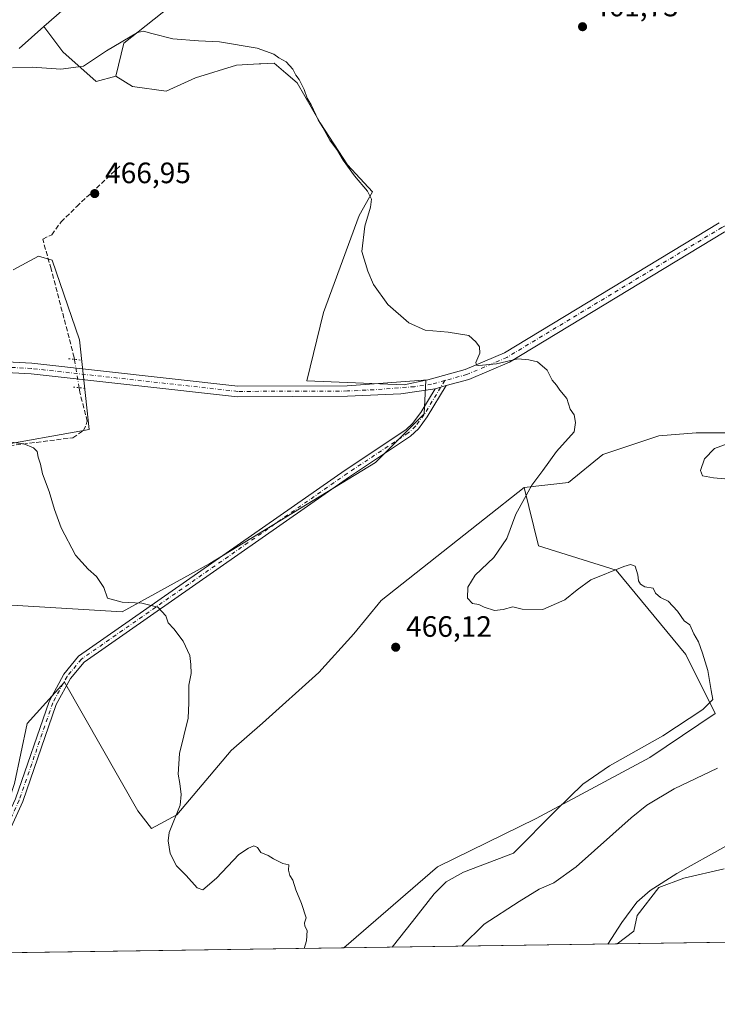
# Model space of a CAD drawing. Units: metres. Extents: x 601763 to 605247, y 4650512 to 4652880.
# Drawn here: x 602997 to 603234, y 4650516 to 4650851 of the extents above; entities that cross this region are included whole.
import ezdxf

# ---------------------------------------------------------------- set-up
doc = ezdxf.new("R2010")
doc.units = ezdxf.units.M
doc.header["$MEASUREMENT"] = 0
for name, pattern in [('DGN Style 3', [2.307223458686699, 1.648016756204785, -0.6592067024819142]), ('DGN Style 4', [2.6384748266838614, 1.318413404963828, -0.6592067024819142, 0.001648016756204785, -0.6592067024819142]), ('DGN Style 5', [1.1536117293433497, 0.4944050268614355, -0.6592067024819142])]:
    doc.linetypes.add(name, pattern=pattern)
for name, color, linetype, lineweight in [('Camino Cxs', 7, 'Continuous', 0), ('Camino eje', 30, 'DGN Style 4', 13), ('Comarca CxS', 21, 'Continuous', 0), ('Comunidad Autónoma CxS', 142, 'Continuous', 0), ('Corriente artificial lineal', 4, 'DGN Style 3', 13), ('Corriente artificial lineal oculto', 135, 'DGN Style 4', 13), ('Cultivos herbáceos CxS', 92, 'Continuous', 0), ('Cultivos leñosos CxS', 92, 'Continuous', 0), ('Curva de nivel normal', 30, 'Continuous', 0), ('Matorral CxS', 135, 'Continuous', 0), ('Municipio CxS', 4, 'Continuous', 0), ('Pastizal CxS', 92, 'Continuous', 0), ('Pista no pavimentada Cxs', 111, 'Continuous', 0), ('Pista no pavimentada eje', 91, 'DGN Style 4', 0), ('Provincia CxS', 1, 'Continuous', 0), ('Puente lineal', 2, 'DGN Style 5', 0), ('Punto de cota en terreno', 7, 'Continuous', 0), ('Rótulo de punto de cota en terreno', 7, 'Continuous', 0)]:
    doc.layers.add(name, color=color, linetype=linetype, lineweight=lineweight)
doc.styles.add('Style-Arial', font='txt')

# ---------------------------------------------------------------- blocks, each defined once
blk = doc.blocks.new('*U15')
at = {"layer": 'Cultivos leñosos CxS', "color": 92, "linetype": 'Continuous', "lineweight": 0}
for points in [[(602987.9956999999, 4650705.623500001, 470.2535000000062), (603021.0686999997, 4650711.5767, 469.3050999999978), (603017.7613000004, 4650742.003900001, 468.3868999999977), (603008.5009000005, 4650769.1237, 467.9973999999929), (603003.8706999999, 4650770.4465, 468.053899999999), (602995.2717000004, 4650765.816299999, 468.2685000000056)], [(602997.2506999997, 4650840.975299999, 464.2789000000049), (603005.7105, 4650848.420499999, 463.5522000000056), (603012.0762999998, 4650839.815300001, 464.2219000000041), (603023.4731000002, 4650829.786499999, 465.7373999999982), (603030.0833000002, 4650831.610099999, 465.8950000000041), (603035.8444999997, 4650828.0439, 465.9942000000011), (603047.2148000002, 4650826.4319, 465.8127999999998), (603057.1868000003, 4650831.061699999, 465.6331000000064), (603071.0769999997, 4650835.335100001, 465.4695000000065), (603078.7911, 4650835.763900001, 465.3638999999966), (603079.4232999999, 4650835.798900001, 465.3524000000034), (603083.8989000004, 4650836.047700001, 465.2449000000051), (603087.8964999998, 4650832.594900001, 465.4152000000031), (603091.7333000004, 4650829.280900001, 465.1809999999969), (603099.5691999998, 4650815.748299999, 465.074099999998), (603108.8290999997, 4650801.502699999, 464.977899999998), (603117.3766999999, 4650792.2437, 464.7850000000035), (603112.7843000004, 4650784.2511, 465.2859000000026), (603100.6630999995, 4650751.2937, 465.7694999999949), (603095.0488999998, 4650728.1359, 466.4459000000061), (603128.0334999999, 4650726.7323, 465.6719000000012), (603135.4707000004, 4650728.309699999, 465.4706000000006), (603134.8397000004, 4650716.9213, 466.3267999999953), (603118.3032000001, 4650700.3847, 467.0978000000032), (603062.0790999997, 4650665.9889, 469.1089999999967), (603032.3245000001, 4650649.6041, 470.4600999999967), (602985.3441000005, 4650652.385700001, 471.2024999999995)]]:
    blk.add_polyline3d(points, dxfattribs=at)
blk.add_polyline3d([(603172.9819, 4650579.372500001, 466.5810000000056), (603139.3784999996, 4650562.929300001, 467.9501000000019), (603107.5833999999, 4650535.4296, 469.3831000000064), (602899.9146999996, 4650532.3972, 476.2635000000009), (602992.108, 4650580.172499999, 472.9351000000024), (602995.7237, 4650591.266100001, 472.4826999999932), (603000.0361000003, 4650611.6295, 471.9190999999992), (603012.6486999998, 4650625.6975, 471.3478000000032), (603037.6051000003, 4650581.9835, 470.8221999999951), (603042.2352999998, 4650576.030300001, 470.6116999999941), (603050.8343000002, 4650580.660499999, 470.0304999999935), (603069.3552000001, 4650602.488700001, 469.2670999999973), (603079.9385000002, 4650611.749100001, 468.7155999999959), (603099.1209000006, 4650628.947100001, 467.7991000000038), (603111.0272000004, 4650642.176300001, 467.4186000000045), (603120.2876000004, 4650653.4211, 467.2504000000045), (603155.3448999999, 4650681.202500001, 466.1624000000011), (603168.8954999996, 4650691.844699999, 465.4520000000048), (603173.6964999996, 4650671.9803, 464.0907000000007), (603200.1511000004, 4650663.732899999, 464.8110000000015), (603223.7445, 4650635.1359, 465.2179999999935), (603233.7540999996, 4650615.1183, 464.6582000000053), (603211.5900999998, 4650600.1051, 464.3907000000036)], close=True, dxfattribs=at)
blk = doc.blocks.new('*U21')
at = {"layer": 'Cultivos herbáceos CxS', "color": 92, "linetype": 'Continuous', "lineweight": 0}
for points in [[(603693.6893999996, 4650543.9878, 439.0714000000008), (603200.4143000003, 4650536.7851, 455.020399999994), (603206.1355, 4650541.125299999, 454.1043999999966), (603207.1939000003, 4650546.417099999, 454.7042999999976), (603214.6023000004, 4650555.942100001, 455.4921999999933), (603223.0689000003, 4650559.1171, 454.8178999999946), (603236.8273, 4650562.292099999, 453.9133000000002)], [(603244.2357000001, 4650710.459100001, 460.9737000000023), (603227.3022999996, 4650710.459100001, 462.0636999999988), (603214.6023000004, 4650709.400699999, 463.1224999999977), (603195.5522999996, 4650703.0507, 463.8053000000073), (603183.9105000002, 4650693.525699999, 464.0629999999946), (603168.8954999996, 4650691.844699999, 465.4520000000048), (603155.3448999999, 4650681.202500001, 466.1624000000011), (603120.2876000004, 4650653.4211, 467.2504000000045), (603111.0272000004, 4650642.176300001, 467.4186000000045), (603099.1209000006, 4650628.947100001, 467.7991000000038), (603079.9385000002, 4650611.749100001, 468.7155999999959), (603069.3552000001, 4650602.488700001, 469.2670999999973), (603050.8343000002, 4650580.660499999, 470.0304999999935), (603042.2352999998, 4650576.030300001, 470.6116999999941), (603037.6051000003, 4650581.9835, 470.8221999999951), (603012.6486999998, 4650625.6975, 471.3478000000032), (603000.0361000003, 4650611.6295, 471.9190999999992), (602995.7237, 4650591.266100001, 472.4826999999932), (602992.108, 4650580.172499999, 472.9351000000024), (602899.9146999996, 4650532.3972, 476.2635000000009), (602796.9533000002, 4650530.893800001, 479.3466000000044)], [(603024.6851000005, 4650865.120100001, 460.7718000000023), (603005.7105, 4650848.420499999, 463.5522000000056), (602997.2506999997, 4650840.975299999, 464.2789000000049)], [(602995.2717000004, 4650765.816299999, 468.2685000000056), (603003.8706999999, 4650770.4465, 468.053899999999), (603008.5009000005, 4650769.1237, 467.9973999999929), (603017.7613000004, 4650742.003900001, 468.3868999999977), (603021.0686999997, 4650711.5767, 469.3050999999978), (602987.9956999999, 4650705.623500001, 470.2535000000062)], [(602985.3441000005, 4650652.385700001, 471.2024999999995), (603032.3245000001, 4650649.6041, 470.4600999999967), (603062.0790999997, 4650665.9889, 469.1089999999967), (603118.3032000001, 4650700.3847, 467.0978000000032), (603134.8397000004, 4650716.9213, 466.3267999999953), (603135.4707000004, 4650728.309699999, 465.4706000000006), (603128.0334999999, 4650726.7323, 465.6719000000012), (603095.0488999998, 4650728.1359, 466.4459000000061), (603100.6630999995, 4650751.2937, 465.7694999999949), (603112.7843000004, 4650784.2511, 465.2859000000026), (603117.3766999999, 4650792.2437, 464.7850000000035), (603108.8290999997, 4650801.502699999, 464.977899999998), (603099.5691999998, 4650815.748299999, 465.074099999998), (603091.7333000004, 4650829.280900001, 465.1809999999969), (603087.8964999998, 4650832.594900001, 465.4152000000031), (603083.8989000004, 4650836.047700001, 465.2449000000051), (603079.4232999999, 4650835.798900001, 465.3524000000034), (603078.7911, 4650835.763900001, 465.3638999999966), (603071.0769999997, 4650835.335100001, 465.4695000000065), (603057.1868000003, 4650831.061699999, 465.6331000000064), (603047.2148000002, 4650826.4319, 465.8127999999998), (603035.8444999997, 4650828.0439, 465.9942000000011), (603030.0833000002, 4650831.610099999, 465.8950000000041), (603032.8189000003, 4650842.7777, 464.876099999994), (603053.4596999995, 4650859.2445, 463.9804000000004)]]:
    blk.add_polyline3d(points, dxfattribs=at)
blk = doc.blocks.new('5PATER')
at = {"layer": 'Pastizal CxS', "linetype": 'Continuous', "lineweight": 0}
h = blk.add_hatch(color=51, dxfattribs=at)
edge = h.paths.add_edge_path()
edge.add_ellipse((0, 0), major_axis=(-0.1095731443231308, -0.1110710700762829), ratio=0.9994222409660322, start_angle=0, end_angle=360)

msp = doc.modelspace()

# ---------------------------------------------------------------- linework, layer by layer
at = {"layer": 'Camino Cxs', "color": 7, "linetype": 'Continuous', "lineweight": 0, "extrusion": (0.02146802370376376, 0.005896550506266098, 0.9997521466095394), "elevation": 40836.96406668617, "flags": 128}
msp.add_lwpolyline([(4324890.620263414, -1812923.283867379), (4324890.620263414, -1812919.394021681)], dxfattribs=at)
at = {"layer": 'Camino Cxs', "color": 7, "linetype": 'Continuous', "lineweight": 0}
msp.add_polyline3d([(603138.6300999997, 4650725.4101, 465.6478000000062), (603142.3800999997, 4650726.440099999, 465.5611999999965), (603135.9301000005, 4650715.8101, 466.2896999999939), (603132.9600999998, 4650711.7501, 466.4643000000069), (603130.2801000001, 4650709.3201, 466.6235000000015), (603109.4901000002, 4650695.520099999, 467.421199999997), (603019.3300999999, 4650632.540100001, 471.0182999999961), (603014.7001, 4650626.940099999, 471.4165999999968), (603009.9101, 4650618.110099999, 471.7321999999986), (602998.5500999996, 4650585.1501, 472.6953000000067), (602994.0601000005, 4650575.2301, 473.1252999999998), (602907.2589999996, 4650532.5045, 476.2712000000029), (602901.0270999996, 4650532.4135, 476.4765999999945), (602992.0201000003, 4650577.200099999, 473.2356), (602996.0701000001, 4650586.130100001, 473.0383000000002), (603007.4600999998, 4650619.1801, 471.6238000000012), (603012.4801000003, 4650628.440099999, 471.3699999999953), (603017.5000999998, 4650634.5101, 471.0859000000055), (603107.9901000002, 4650697.7301, 467.4418000000006), (603128.6401000004, 4650711.4301, 466.6698999999935), (603130.9700999996, 4650713.550100001, 466.5445999999939), (603133.7001, 4650717.290100001, 466.3650000000052)], close=True, dxfattribs=at)
for points in [[(602901.0270999996, 4650532.4135, 476.4765999999945), (602992.0201000003, 4650577.200099999, 473.2356), (602996.0701000001, 4650586.130100001, 473.0383000000002), (603007.4600999998, 4650619.1801, 471.6238000000012), (603012.4801000003, 4650628.440099999, 471.3699999999953), (603017.5000999998, 4650634.5101, 471.0859000000055), (603107.9901000002, 4650697.7301, 467.4418000000006), (603128.6401000004, 4650711.4301, 466.6698999999935), (603130.9700999996, 4650713.550100001, 466.5445999999939), (603133.7001, 4650717.290100001, 466.3650000000052), (603138.6300999997, 4650725.4101, 465.6478000000062)], [(603142.3800999997, 4650726.440099999, 465.5611999999965), (603135.9301000005, 4650715.8101, 466.2896999999939), (603132.9600999998, 4650711.7501, 466.4643000000069), (603130.2801000001, 4650709.3201, 466.6235000000015), (603109.4901000002, 4650695.520099999, 467.421199999997), (603019.3300999999, 4650632.540100001, 471.0182999999961), (603014.7001, 4650626.940099999, 471.4165999999968), (603009.9101, 4650618.110099999, 471.7321999999986), (602998.5500999996, 4650585.1501, 472.6953000000067), (602994.0601000005, 4650575.2301, 473.1252999999998), (602907.2589999996, 4650532.5044, 476.2712000000029)]]:
    msp.add_polyline3d(points, dxfattribs=at)
at = {"layer": 'Camino eje', "color": 30, "linetype": 'DGN Style 4', "lineweight": 13}
msp.add_polyline3d([(603141.8689000001, 4650728.172300001, 465.453999999998), (603134.8151000004, 4650716.550100001, 466.3243999999977), (603131.9650999998, 4650712.6501, 466.4872999999934), (603129.4600999998, 4650710.3751, 466.6432000000059), (603108.7401000002, 4650696.6251, 467.4259000000021), (603018.4151, 4650633.5251, 471.0553000000073), (603013.5900999998, 4650627.690099999, 471.3698000000004), (603008.6851000005, 4650618.645099999, 471.6812000000064), (602997.3101000005, 4650585.640100001, 472.7921000000061), (602993.0401, 4650576.215100001, 473.2024999999995), (602904.1431, 4650532.459100001, 476.420100000003)], dxfattribs=at)
at = {"layer": 'Comarca CxS', "color": 21, "linetype": 'Continuous', "lineweight": 0, "flags": 128}
msp.add_lwpolyline([(605247.0600007742, 4650566.669983511), (601796.1400007494, 4650516.279983511), (601785.5840256251, 4651251.488870582), (601762.930000749, 4652829.309983487), (603526.4819965828, 4652855.064447382), (605212.7300007741, 4652879.689983485)], close=True, dxfattribs=at)
at = {"layer": 'Comunidad Autónoma CxS', "color": 142, "linetype": 'Continuous', "lineweight": 0, "flags": 128}
msp.add_lwpolyline([(605247.0600007742, 4650566.669983511), (601796.1400007494, 4650516.279983511), (601785.5840256251, 4651251.488870582), (601762.930000749, 4652829.309983487), (603526.4819965828, 4652855.064447382), (605212.7300007741, 4652879.689983485)], close=True, dxfattribs=at)
at = {"layer": 'Corriente artificial lineal', "color": 4, "linetype": 'DGN Style 3', "lineweight": 13}
for points in [[(603016.0955999997, 4650735.364200001, 468.7201999999961), (603015.9889000002, 4650736.028100001, 468.695200000002), (603008.1572000004, 4650766.084799999, 468.0810000000056), (603005.2997000003, 4650776.2448, 467.726800000004), (603008.3688000003, 4650777.726500001, 467.5632999999943), (603011.5438999999, 4650782.0657, 467.3531999999978), (603016.8355, 4650787.251499999, 467.2200000000012), (603031.6522000004, 4650801.2215, 466.7259999999952)], [(602756.6266000001, 4650530.3049, 479.0834000000032), (602761.7017000001, 4650536.597999999, 478.9533999999985), (602771.0701000001, 4650553.9301, 478.4382000000041), (602775.0601000005, 4650573.600099999, 477.8331999999937), (602778.4700999996, 4650581.1601, 477.5513000000064), (602790.5100999996, 4650597.290100001, 477.2179999999935), (602799.1101000002, 4650605.270099999, 476.9226000000053), (602815.7600999996, 4650614.630100001, 476.3772999999928), (602837.6901000004, 4650628.610099999, 475.2690000000002), (602865.2401000002, 4650650.1801, 474.1728000000003), (602879.7401000002, 4650660.110099999, 473.617499999993), (602909.2500999998, 4650677.4801, 472.4021999999969), (602927.0301000001, 4650686.600099999, 471.9820999999939), (602932.2901, 4650688.970100001, 471.8007000000071), (602945.7600999996, 4650693.020099999, 471.4109999999928), (602961.6300999997, 4650701.1601, 470.9217000000062), (602966.4901000002, 4650702.4801, 470.8107000000019), (603015.4901000002, 4650708.770099999, 469.5809000000008), (603019.1639, 4650711.157199999, 469.4247999999934), (603020.4338999996, 4650714.3322, 469.251900000003), (603017.8938999996, 4650724.174699999, 469.2571999999927), (603017.6403000001, 4650725.752499999, 469.2225999999937)]]:
    msp.add_polyline3d(points, dxfattribs=at)
at = {"layer": 'Corriente artificial lineal oculto', "color": 135, "linetype": 'DGN Style 4', "lineweight": 13, "extrusion": (-0.008177891078187054, 0.05088589089026054, 0.9986709909704087), "elevation": 232193.5096205688, "flags": 128}
msp.add_lwpolyline([(-1333328.835480324, -4490122.594118816), (-1333328.835480324, -4490132.342107366)], dxfattribs=at)
at = {"layer": 'Cultivos herbáceos CxS', "color": 92, "linetype": 'Continuous', "lineweight": 0, "extrusion": (0.03968734776696348, 0.0005795126427060705, 0.9992119788074606), "elevation": 27089.13131205946, "flags": 128}
msp.add_lwpolyline([(4641234.114628558, -670811.231906607), (4641234.114628557, -670488.9317999398)], dxfattribs=at)
at = {"layer": 'Cultivos herbáceos CxS', "color": 92, "linetype": 'Continuous', "lineweight": 0}
for points in [[(603134.6240999997, 4651034.206300001, 457.9121000000014), (603122.8359000003, 4651012.2521, 458.4079000000056), (603106.5169000002, 4650983.1415, 459.3637000000017), (603104.2720999997, 4650963.9893, 459.7997000000032), (603099.0745000001, 4650931.689900001, 461.0920000000042), (603089.4203000005, 4650909.785700001, 462.0678000000044), (603077.1683, 4650899.019099999, 462.7197000000015), (603068.6287000002, 4650888.995100001, 463.2608000000037), (603060.2448000005, 4650873.6501, 463.3037999999942), (603053.4596999995, 4650859.2445, 463.9804000000004), (603032.8189000003, 4650842.7777, 464.876099999994), (603030.0833000002, 4650831.610099999, 465.8950000000041)], [(603003.6546999998, 4650912.384099999, 462.7483000000066), (603001.7978999997, 4650900.504100001, 462.7513000000035), (603013.6789999995, 4650901.6173, 460.4095999999991), (603040.7829, 4650935.4025, 457.453999999998), (603043.7991000004, 4650940.564300001, 457.1100000000006), (603049.5075000003, 4650950.333900001, 456.4217000000062), (603055.9288999997, 4650942.1369, 455.7701999999991), (603068.0831000004, 4650932.715700001, 455.6376000000019), (603057.3768999996, 4650918.0397, 456.5013999999938), (603047.9227, 4650905.909700001, 457.5273000000016), (603040.4061000004, 4650889.9889, 458.3294000000024), (603036.0329, 4650879.168299999, 459.9208999999974), (603024.6851000005, 4650865.120100001, 460.7718000000023), (603005.7105, 4650848.420499999, 463.5522000000056)], [(603005.7105, 4650848.420499999, 463.5522000000056), (602997.2506999997, 4650840.975299999, 464.2789000000049)], [(602985.3441000005, 4650652.385700001, 471.2024999999995), (603032.3245000001, 4650649.6041, 470.4600999999967), (603062.0790999997, 4650665.9889, 469.1089999999967), (603118.3032000001, 4650700.3847, 467.0978000000032), (603134.8397000004, 4650716.9213, 466.3267999999953), (603135.4707000004, 4650728.309699999, 465.4706000000006), (603128.0334999999, 4650726.7323, 465.6719000000012), (603095.0488999998, 4650728.1359, 466.4459000000061), (603100.6630999995, 4650751.2937, 465.7694999999949), (603112.7843000004, 4650784.2511, 465.2859000000026), (603117.3766999999, 4650792.2437, 464.7850000000035), (603108.8290999997, 4650801.502699999, 464.977899999998), (603099.5691999998, 4650815.748299999, 465.074099999998), (603091.7333000004, 4650829.280900001, 465.1809999999969), (603087.8964999998, 4650832.594900001, 465.4152000000031), (603083.8989000004, 4650836.047700001, 465.2449000000051), (603079.4232999999, 4650835.798900001, 465.3524000000034), (603078.7911, 4650835.763900001, 465.3638999999966), (603071.0769999997, 4650835.335100001, 465.4695000000065), (603057.1868000003, 4650831.061699999, 465.6331000000064), (603047.2148000002, 4650826.4319, 465.8127999999998), (603035.8444999997, 4650828.0439, 465.9942000000011), (603030.0833000002, 4650831.610099999, 465.8950000000041)], [(602995.2717000004, 4650765.816299999, 468.2685000000056), (603003.8706999999, 4650770.4465, 468.053899999999), (603008.5009000005, 4650769.1237, 467.9973999999929), (603017.7613000004, 4650742.003900001, 468.3868999999977), (603021.0686999997, 4650711.5767, 469.3050999999978), (602987.9956999999, 4650705.623500001, 470.2535000000062)], [(603244.2357000001, 4650710.459100001, 460.9737000000023), (603227.3022999996, 4650710.459100001, 462.0636999999988), (603214.6023000004, 4650709.400699999, 463.1224999999977), (603195.5522999996, 4650703.0507, 463.8053000000073), (603183.9105000002, 4650693.525699999, 464.0629999999946), (603168.8954999996, 4650691.844699999, 465.4520000000048)], [(603168.8954999996, 4650691.844699999, 465.4520000000048), (603155.3448999999, 4650681.202500001, 466.1624000000011), (603120.2876000004, 4650653.4211, 467.2504000000045), (603111.0272000004, 4650642.176300001, 467.4186000000045), (603099.1209000006, 4650628.947100001, 467.7991000000038), (603079.9385000002, 4650611.749100001, 468.7155999999959), (603069.3552000001, 4650602.488700001, 469.2670999999973), (603050.8343000002, 4650580.660499999, 470.0304999999935), (603042.2352999998, 4650576.030300001, 470.6116999999941), (603037.6051000003, 4650581.9835, 470.8221999999951), (603012.6486999998, 4650625.6975, 471.3478000000032), (603000.0361000003, 4650611.6295, 471.9190999999992), (602995.7237, 4650591.266100001, 472.4826999999932), (602992.108, 4650580.172499999, 472.9351000000024), (602899.9149000002, 4650532.397299999, 476.2635000000009)], [(603200.4145000001, 4650536.7852, 455.020399999994), (603206.1355, 4650541.125299999, 454.1043999999966), (603207.1939000003, 4650546.417099999, 454.7042999999976), (603214.6023000004, 4650555.942100001, 455.4921999999933), (603223.0689000003, 4650559.1171, 454.8178999999946), (603236.8273, 4650562.292099999, 453.9133000000002)]]:
    msp.add_polyline3d(points, dxfattribs=at)
at = {"layer": 'Cultivos leñosos CxS', "color": 92, "linetype": 'Continuous', "lineweight": 0, "extrusion": (0.03278963525982997, 0.0004787882161304772, 0.9994621606551054), "elevation": 22471.42989176637, "flags": 128}
msp.add_lwpolyline([(4641234.204199856, -670566.0706550695), (4641234.204199856, -670365.6170885067)], dxfattribs=at)
at = {"layer": 'Cultivos leñosos CxS', "color": 92, "linetype": 'Continuous', "lineweight": 0}
for points in [[(603005.7105, 4650848.420499999, 463.5522000000056), (602997.2506999997, 4650840.975299999, 464.2789000000049)], [(603005.7105, 4650848.420499999, 463.5522000000056), (603012.0762999998, 4650839.815300001, 464.2219000000041), (603023.4731000002, 4650829.786499999, 465.7373999999982), (603030.0833000002, 4650831.610099999, 465.8950000000041)], [(602985.3441000005, 4650652.385700001, 471.2024999999995), (603032.3245000001, 4650649.6041, 470.4600999999967), (603062.0790999997, 4650665.9889, 469.1089999999967), (603118.3032000001, 4650700.3847, 467.0978000000032), (603134.8397000004, 4650716.9213, 466.3267999999953), (603135.4707000004, 4650728.309699999, 465.4706000000006), (603128.0334999999, 4650726.7323, 465.6719000000012), (603095.0488999998, 4650728.1359, 466.4459000000061), (603100.6630999995, 4650751.2937, 465.7694999999949), (603112.7843000004, 4650784.2511, 465.2859000000026), (603117.3766999999, 4650792.2437, 464.7850000000035), (603108.8290999997, 4650801.502699999, 464.977899999998), (603099.5691999998, 4650815.748299999, 465.074099999998), (603091.7333000004, 4650829.280900001, 465.1809999999969), (603087.8964999998, 4650832.594900001, 465.4152000000031), (603083.8989000004, 4650836.047700001, 465.2449000000051), (603079.4232999999, 4650835.798900001, 465.3524000000034), (603078.7911, 4650835.763900001, 465.3638999999966), (603071.0769999997, 4650835.335100001, 465.4695000000065), (603057.1868000003, 4650831.061699999, 465.6331000000064), (603047.2148000002, 4650826.4319, 465.8127999999998), (603035.8444999997, 4650828.0439, 465.9942000000011), (603030.0833000002, 4650831.610099999, 465.8950000000041)], [(602995.2717000004, 4650765.816299999, 468.2685000000056), (603003.8706999999, 4650770.4465, 468.053899999999), (603008.5009000005, 4650769.1237, 467.9973999999929), (603017.7613000004, 4650742.003900001, 468.3868999999977), (603021.0686999997, 4650711.5767, 469.3050999999978), (602987.9956999999, 4650705.623500001, 470.2535000000062)], [(603168.8954999996, 4650691.844699999, 465.4520000000048), (603155.3448999999, 4650681.202500001, 466.1624000000011), (603120.2876000004, 4650653.4211, 467.2504000000045), (603111.0272000004, 4650642.176300001, 467.4186000000045), (603099.1209000006, 4650628.947100001, 467.7991000000038), (603079.9385000002, 4650611.749100001, 468.7155999999959), (603069.3552000001, 4650602.488700001, 469.2670999999973), (603050.8343000002, 4650580.660499999, 470.0304999999935), (603042.2352999998, 4650576.030300001, 470.6116999999941), (603037.6051000003, 4650581.9835, 470.8221999999951), (603012.6486999998, 4650625.6975, 471.3478000000032), (603000.0361000003, 4650611.6295, 471.9190999999992), (602995.7237, 4650591.266100001, 472.4826999999932), (602992.108, 4650580.172499999, 472.9351000000024), (602899.9149000002, 4650532.397299999, 476.2635000000009)], [(603168.8954999996, 4650691.844699999, 465.4520000000048), (603173.6964999996, 4650671.9803, 464.0907000000007), (603200.1511000004, 4650663.732899999, 464.8110000000015), (603223.7445, 4650635.1359, 465.2179999999935), (603233.7540999996, 4650615.1183, 464.6582000000053), (603211.5900999998, 4650600.1051, 464.3907000000036), (603172.9819, 4650579.372500001, 466.5810000000056), (603139.3784999996, 4650562.929300001, 467.9501000000019), (603107.5834999997, 4650535.4297, 469.3831000000064)]]:
    msp.add_polyline3d(points, dxfattribs=at)
at = {"layer": 'Curva de nivel normal', "color": 30, "linetype": 'Continuous', "lineweight": 0, "flags": 128}
for points, elevation in [([(603123.9552999996, 4650535.668600001), (603130.9100000003, 4650544.380100001), (603138.29, 4650553.7601), (603142.3200000003, 4650557.860099999), (603148.29, 4650561.1801), (603165.1699999999, 4650567.590100001), (603179.5899999999, 4650582.100099999), (603188.75, 4650591.100099999), (603197.8899999997, 4650597.290100001), (603215.9100000003, 4650607.460100001), (603229.5199999996, 4650616.460100001), (603232.9100000003, 4650619.800100001), (603232.4000000004, 4650622.860099999), (603231.29, 4650629.720100001), (603229.4100000003, 4650635.520099999), (603228.0999999996, 4650639.460100001), (603226.5099999999, 4650642.1501), (603225.1200000001, 4650645.220100001), (603223.2100000001, 4650646.5001), (603220.9699999997, 4650649.880100001), (603217.7300000006, 4650653.2401), (603215.2100000001, 4650654.4801), (603213.5199999996, 4650655.9101), (603212.6399999997, 4650657.600099999), (603209.8399999999, 4650658.140100001), (603208.3399999999, 4650658.970100001), (603207.6500000004, 4650660.190099999), (603207.4800000006, 4650662.1801), (603206.5599999996, 4650665.170100001), (603204.9299999997, 4650665.640100001), (603202.7400000002, 4650665.0001), (603191.4900000002, 4650660.5101), (603186.8600000005, 4650657.100099999), (603182.6299999999, 4650653.6601), (603175.2000000002, 4650650.4301), (603168.1799999997, 4650650.550100001), (603164.9600000001, 4650651.360099999), (603161.7699999996, 4650650.390100001), (603158.8099999996, 4650650.100099999), (603155.2400000002, 4650651.190099999), (603153.4199999999, 4650652.110099999), (603151.2599999999, 4650652.4901), (603149.5499999998, 4650654.2401), (603149.7000000002, 4650657.9301), (603152.2199999997, 4650662.040100001), (603158.5099999999, 4650668.090100001), (603163, 4650674.540100001), (603166.0099999999, 4650682.840100001), (603168.9600000001, 4650688.100099999), (603171.5, 4650692.590100001), (603175.1600000003, 4650697.610099999), (603179.8600000005, 4650704.050100001), (603185.7800000003, 4650710.790100001), (603186.3399999999, 4650713.960100001), (603185.8600000005, 4650716.4801), (603184.4900000002, 4650718.4001), (603183.2999999998, 4650722.0801), (603180.9699999997, 4650724.9301), (603179.8399999999, 4650726.630100001), (603178.3399999999, 4650728.280099999), (603176.6699999999, 4650731.670100001), (603173.3700000001, 4650734.520099999), (603170.4000000004, 4650735.2301), (603166.6799999997, 4650735.5801), (603159.4500000002, 4650733.9001), (603153.4699999997, 4650733.2401), (603152.6100000005, 4650733.370100001), (603152.4600000001, 4650734.3301), (603153.79, 4650737.460100001), (603153.6299999999, 4650739.670100001), (603152.4500000002, 4650741.300100001), (603150.0499999998, 4650743.5001), (603143.04, 4650744.6601), (603135.1900000004, 4650745.3101), (603129.6699999999, 4650747.8101), (603122.5899999999, 4650753.960100001), (603117.6799999997, 4650760.8201), (603115.75, 4650765.370100001), (603113.7000000002, 4650771.9901), (603114.7000000002, 4650780.6601), (603116.6900000004, 4650787.020099999), (603117.0300000003, 4650789.790100001), (603115.6299999999, 4650792.460100001), (603111.1799999997, 4650797.7401), (603107.3300000001, 4650802.9901), (603105.4000000004, 4650806.350099999), (603102.8799999999, 4650809.8301), (603100.4699999997, 4650814.090100001), (603098.8300000001, 4650816.780099999), (603096.5199999996, 4650821.800100001), (603095.0999999996, 4650824.0601), (603094.0999999996, 4650827.050100001), (603092.4699999997, 4650830.420100001), (603091.2300000006, 4650831.960100001), (603090.2300000006, 4650833.940099999), (603088.0199999996, 4650836.420100001), (603085.5099999999, 4650837.800100001), (603083.7800000003, 4650839.0601), (603078.1600000003, 4650841.110099999), (603065.3700000001, 4650843.2501), (603058.1699999999, 4650843.540100001), (603049.5499999998, 4650844.2501), (603042.4000000004, 4650846.0601), (603039.5800000001, 4650846.9001), (603037.5199999996, 4650846.360099999), (603027, 4650840.170100001), (603019.1699999999, 4650835.020099999), (603011.4699999997, 4650833.9301), (603001.7100000001, 4650834.6601), (602995.0700000003, 4650834.360099999)], 465), ([(603094.0687999995, 4650535.2324), (603094.8600000005, 4650537.8201), (603095.0899999999, 4650541.390100001), (603094.2999999998, 4650542.800100001), (603094.1799999997, 4650543.960100001), (603094.7999999998, 4650545.640100001), (603093.2199999997, 4650550.520099999), (603091.2400000002, 4650555.200099999), (603090.2100000001, 4650558.5001), (603089.2599999999, 4650559.9901), (603088.8099999996, 4650561.840100001), (603088.8799999999, 4650563.610099999), (603086.8700000001, 4650564.170100001), (603083.7000000002, 4650565.6601), (603081.9000000004, 4650566.870100001), (603079.4400000004, 4650567.860099999), (603078.2699999996, 4650569.550100001), (603077.04, 4650570.1501), (603075.1699999999, 4650569.340100001), (603071.8799999999, 4650567.130100001), (603064.3600000005, 4650559.120100001), (603059.7400000002, 4650555.1501), (603057.7199999997, 4650555.800100001), (603054.0800000001, 4650560.040100001), (603050.7400000002, 4650563.370100001), (603048.5499999998, 4650567.5101), (603047.8799999999, 4650571.7601), (603048.2999999998, 4650574.600099999), (603052, 4650583.960100001), (603052.3499999996, 4650587.520099999), (603051.8600000005, 4650591.3101), (603051.2599999999, 4650594.470100001), (603051.79, 4650601.470100001), (603054.7100000001, 4650613.470100001), (603054.8799999999, 4650618.720100001), (603054.9600000001, 4650624.6501), (603055.7599999999, 4650628.670100001), (603055.5999999996, 4650631.700099999), (603055.2400000002, 4650634.8101), (603053, 4650639.620100001), (603049.8899999997, 4650643.780099999), (603047.9000000004, 4650645.920100001), (603047.0700000003, 4650648.290100001), (603044.4000000004, 4650651.170100001), (603038.9400000004, 4650652.520099999), (603032.2599999999, 4650652.860099999), (603027.2999999998, 4650654.270099999), (603026.0999999996, 4650657.840100001), (603023.6100000005, 4650661.640100001), (603020.7199999997, 4650664.0601), (603016.4600000001, 4650668.9101), (603011.5700000003, 4650678.190099999), (603009.3399999999, 4650684.4001), (603007.5, 4650690.460100001), (603005.1900000004, 4650696.540100001), (603004.5599999996, 4650699.780099999), (603003.7999999998, 4650702.1601), (603003.4100000003, 4650704.030099999), (603002.1900000004, 4650705.3301), (602998.9299999997, 4650706.640100001), (602994.4299999997, 4650707.2401)], 470), ([(603239.6399999997, 4650694.610099999), (603233.1200000001, 4650695.0801), (603229.4699999997, 4650695.770099999), (603228.7400000002, 4650697.590100001), (603230.1200000001, 4650701.5601), (603233.5499999998, 4650705.050100001), (603240.6299999999, 4650707.710100001)], 460), ([(603147.7293999996, 4650536.015799999), (603155.2300000006, 4650543.5001), (603167.1100000005, 4650551.2401), (603173.9199999999, 4650555.420100001), (603178.9600000001, 4650557.5701), (603186.4900000002, 4650563.020099999), (603205.1500000004, 4650579.630100001), (603210.5599999996, 4650583.9001), (603219.7999999998, 4650589.4801), (603234.5700000003, 4650596.5001)], 460), ([(603237.3700000001, 4650570.0101), (603220.6900000004, 4650560.7501), (603211.7100000001, 4650554.950099999), (603207.1600000003, 4650550.940099999), (603202.04, 4650544.030099999), (603197.2240000004, 4650536.738600001)], 455)]:
    msp.add_lwpolyline(points, dxfattribs=dict(at, elevation=elevation))
at = {"layer": 'Matorral CxS', "color": 135, "linetype": 'Continuous', "lineweight": 0, "extrusion": (0.1528675137114988, 0.002232143765906142, 0.9882441706308583), "elevation": 103040.0855543601, "flags": 128}
msp.add_lwpolyline([(4641234.202093791, -663077.0374377004), (4641234.202093792, -662983.0922381083)], dxfattribs=at)
at = {"layer": 'Matorral CxS', "color": 135, "linetype": 'Continuous', "lineweight": 0}
for points in [[(603134.6240999997, 4651034.206300001, 457.9121000000014), (603122.8359000003, 4651012.2521, 458.4079000000056), (603106.5169000002, 4650983.1415, 459.3637000000017), (603104.2720999997, 4650963.9893, 459.7997000000032), (603099.0745000001, 4650931.689900001, 461.0920000000042), (603089.4203000005, 4650909.785700001, 462.0678000000044), (603077.1683, 4650899.019099999, 462.7197000000015), (603068.6287000002, 4650888.995100001, 463.2608000000037), (603060.2448000005, 4650873.6501, 463.3037999999942), (603053.4596999995, 4650859.2445, 463.9804000000004), (603032.8189000003, 4650842.7777, 464.876099999994), (603030.0833000002, 4650831.610099999, 465.8950000000041)], [(603003.6546999998, 4650912.384099999, 462.7483000000066), (603001.7978999997, 4650900.504100001, 462.7513000000035), (603013.6789999995, 4650901.6173, 460.4095999999991), (603040.7829, 4650935.4025, 457.453999999998), (603043.7991000004, 4650940.564300001, 457.1100000000006), (603049.5075000003, 4650950.333900001, 456.4217000000062), (603055.9288999997, 4650942.1369, 455.7701999999991), (603068.0831000004, 4650932.715700001, 455.6376000000019), (603057.3768999996, 4650918.0397, 456.5013999999938), (603047.9227, 4650905.909700001, 457.5273000000016), (603040.4061000004, 4650889.9889, 458.3294000000024), (603036.0329, 4650879.168299999, 459.9208999999974), (603024.6851000005, 4650865.120100001, 460.7718000000023), (603005.7105, 4650848.420499999, 463.5522000000056)], [(603053.4596999995, 4650859.2445, 463.9804000000004), (603032.8189000003, 4650842.7777, 464.876099999994), (603030.0833000002, 4650831.610099999, 465.8950000000041), (603023.4731000002, 4650829.786499999, 465.7373999999982), (603012.0762999998, 4650839.815300001, 464.2219000000041), (603005.7105, 4650848.420499999, 463.5522000000056), (603024.6851000005, 4650865.120100001, 460.7718000000023)], [(603005.7105, 4650848.420499999, 463.5522000000056), (603012.0762999998, 4650839.815300001, 464.2219000000041), (603023.4731000002, 4650829.786499999, 465.7373999999982), (603030.0833000002, 4650831.610099999, 465.8950000000041)], [(603236.8273, 4650562.292099999, 453.9133000000002), (603223.0689000003, 4650559.1171, 454.8178999999946), (603214.6023000004, 4650555.942100001, 455.4921999999933), (603207.1939000003, 4650546.417099999, 454.7042999999976), (603206.1355, 4650541.125299999, 454.1043999999966), (603200.4143000003, 4650536.7851, 455.020399999994), (603107.5833999999, 4650535.4296, 469.3831000000064), (603139.3784999996, 4650562.929300001, 467.9501000000019), (603172.9819, 4650579.372500001, 466.5810000000056), (603211.5900999998, 4650600.1051, 464.3907000000036), (603233.7540999996, 4650615.1183, 464.6582000000053), (603223.7445, 4650635.1359, 465.2179999999935), (603200.1511000004, 4650663.732899999, 464.8110000000015), (603173.6964999996, 4650671.9803, 464.0907000000007), (603168.8954999996, 4650691.844699999, 465.4520000000048), (603183.9105000002, 4650693.525699999, 464.0629999999946), (603195.5522999996, 4650703.0507, 463.8053000000073), (603214.6023000004, 4650709.400699999, 463.1224999999977), (603227.3022999996, 4650710.459100001, 462.0636999999988), (603244.2357000001, 4650710.459100001, 460.9737000000023)], [(603244.2357000001, 4650710.459100001, 460.9737000000023), (603227.3022999996, 4650710.459100001, 462.0636999999988), (603214.6023000004, 4650709.400699999, 463.1224999999977), (603195.5522999996, 4650703.0507, 463.8053000000073), (603183.9105000002, 4650693.525699999, 464.0629999999946), (603168.8954999996, 4650691.844699999, 465.4520000000048)], [(603168.8954999996, 4650691.844699999, 465.4520000000048), (603173.6964999996, 4650671.9803, 464.0907000000007), (603200.1511000004, 4650663.732899999, 464.8110000000015), (603223.7445, 4650635.1359, 465.2179999999935), (603233.7540999996, 4650615.1183, 464.6582000000053), (603211.5900999998, 4650600.1051, 464.3907000000036), (603172.9819, 4650579.372500001, 466.5810000000056), (603139.3784999996, 4650562.929300001, 467.9501000000019), (603107.5834999997, 4650535.4297, 469.3831000000064)], [(603200.4145000001, 4650536.7852, 455.020399999994), (603206.1355, 4650541.125299999, 454.1043999999966), (603207.1939000003, 4650546.417099999, 454.7042999999976), (603214.6023000004, 4650555.942100001, 455.4921999999933), (603223.0689000003, 4650559.1171, 454.8178999999946), (603236.8273, 4650562.292099999, 453.9133000000002)]]:
    msp.add_polyline3d(points, dxfattribs=at)
at = {"layer": 'Municipio CxS', "color": 4, "linetype": 'Continuous', "lineweight": 0, "flags": 128}
msp.add_lwpolyline([(605247.0600007742, 4650566.669983511), (601796.1400007494, 4650516.279983511), (601785.5840256251, 4651251.488870582), (601797.931999999, 4651262.821), (601805.5760000007, 4651269.362000001), (601830.5189999995, 4651290.708000001), (601833.0089999994, 4651292.839000001), (601844.6479999992, 4651302.799000001), (601868.2640000011, 4651322.507999999), (601871.1910000006, 4651324.950999998), (601875.6839999995, 4651328.700999999), (601880.5549999988, 4651332.765000001), (601886.9150000003, 4651338.073000001), (601926.66, 4651372.164000001), (601928.6530000002, 4651373.874000001), (601986.471, 4651423.466), (602020.2769999999, 4651452.462), (602025.8109999992, 4651457.208000001), (602174.3270000007, 4651595.906999999)], dxfattribs=at)
at = {"layer": 'Pista no pavimentada Cxs', "color": 111, "linetype": 'Continuous', "lineweight": 0, "extrusion": (0.02146802370376376, 0.005896550506266098, 0.9997521466095394), "elevation": 40836.96406668617, "flags": 128}
msp.add_lwpolyline([(4324890.620263414, -1812923.283867379), (4324890.620263414, -1812919.394021681)], dxfattribs=at)
at = {"layer": 'Pista no pavimentada Cxs', "color": 111, "linetype": 'Continuous', "lineweight": 0}
for points in [[(603366.0500999996, 4650823.140100001, 457.9189999999944), (603330.7500999998, 4650815.870100001, 459.0415000000066), (603297.5100999996, 4650805.0601, 460.3987999999954), (603265.1401000004, 4650791.870100001, 461.2458000000043), (603236.8101000005, 4650778.530099999, 462.2495000000054), (603163.8201000001, 4650734.420100001, 465.0377000000008), (603150.0100999996, 4650728.550100001, 465.4455000000017), (603142.3800999997, 4650726.440099999, 465.5611999999965)], [(602667.9200999998, 4650669.800100001, 475.6690999999992), (602687.9101, 4650688.1601, 474.5856000000058), (602704.3400999998, 4650701.1501, 473.9150999999983), (602725.8901000004, 4650714.4101, 473.0023999999976), (602765.9501, 4650735.600099999, 471.5611000000063), (602791.5800999999, 4650748.880100001, 470.6861000000063), (602796.9600999998, 4650750.790100001, 470.5622000000003), (602801.5201000003, 4650751.340100001, 470.428899999999), (602827.7600999996, 4650747.9101, 469.9180999999954), (602856.4700999996, 4650740.9001, 469.7673000000068), (602884.4700999996, 4650733.520099999, 469.9765999999945), (602893.9200999998, 4650732.280099999, 470.1199000000051), (602918.7500999998, 4650732.280099999, 470.1839000000036), (602951.2701000003, 4650735.670100001, 469.9140999999945), (602967.7200999996, 4650735.860099999, 469.8013000000064), (603001.6401000004, 4650734.0601, 469.0813000000053), (603071.6201, 4650726.290100001, 467.6576999999961), (603108.7701000003, 4650726.4301, 466.1350999999996), (603136.1700999998, 4650728.470100001, 465.4900000000052), (603148.8201000001, 4650731.960100001, 465.2176000000036), (603162.1700999998, 4650737.630100001, 464.7969000000012), (603235.1001000004, 4650781.710100001, 462.0209000000032)], [(602801.5201000003, 4650751.340100001, 470.428899999999), (602827.7600999996, 4650747.9101, 469.9180999999954), (602856.4700999996, 4650740.9001, 469.7673000000068), (602884.4700999996, 4650733.520099999, 469.9765999999945), (602893.9200999998, 4650732.280099999, 470.1199000000051), (602918.7500999998, 4650732.280099999, 470.1839000000036), (602951.2701000003, 4650735.670100001, 469.9140999999945), (602967.7200999996, 4650735.860099999, 469.8013000000064), (603001.6401000004, 4650734.0601, 469.0813000000053), (603071.6201, 4650726.290100001, 467.6576999999961), (603108.7701000003, 4650726.4301, 466.1350999999996), (603136.1700999998, 4650728.470100001, 465.4900000000052), (603148.8201000001, 4650731.960100001, 465.2176000000036), (603162.1700999998, 4650737.630100001, 464.7969000000012), (603235.1001000004, 4650781.710100001, 462.0209000000032)], [(603236.8101000005, 4650778.530099999, 462.2495000000054), (603163.8201000001, 4650734.420100001, 465.0377000000008), (603150.0100999996, 4650728.550100001, 465.4455000000017), (603142.3800999997, 4650726.440099999, 465.5611999999965), (603138.6300999997, 4650725.4101, 465.6478000000062), (603126.9700999996, 4650723.700099999, 466.1477000000014), (603108.8601000002, 4650722.8301, 466.6034000000073), (603071.4301000005, 4650722.690099999, 467.8295000000071), (603001.3501000004, 4650730.470100001, 469.2102000000014), (602967.6501000002, 4650732.2601, 469.8858999999939), (602951.4801000003, 4650732.0701, 470.0810999999958), (602918.9401000004, 4650728.6801, 470.6143000000012), (602893.6901000004, 4650728.6801, 470.6604999999981), (602883.7801000001, 4650729.9801, 470.5093000000052), (602855.5900999998, 4650737.4101, 470.2115999999951), (602827.1001000004, 4650744.370100001, 470.0378999999957), (602801.5000999998, 4650747.710100001, 470.4716000000044)], [(603138.6300999997, 4650725.4101, 465.6478000000062), (603126.9700999996, 4650723.700099999, 466.1477000000014), (603108.8601000002, 4650722.8301, 466.6034000000073), (603071.4301000005, 4650722.690099999, 467.8295000000071), (603001.3501000004, 4650730.470100001, 469.2102000000014), (602967.6501000002, 4650732.2601, 469.8858999999939), (602951.4801000003, 4650732.0701, 470.0810999999958), (602918.9401000004, 4650728.6801, 470.6143000000012), (602893.6901000004, 4650728.6801, 470.6604999999981), (602883.7801000001, 4650729.9801, 470.5093000000052), (602855.5900999998, 4650737.4101, 470.2115999999951), (602827.1001000004, 4650744.370100001, 470.0378999999957), (602801.5000999998, 4650747.710100001, 470.4716000000044)]]:
    msp.add_polyline3d(points, dxfattribs=at)
at = {"layer": 'Pista no pavimentada eje', "color": 91, "linetype": 'DGN Style 4', "lineweight": 0}
for points in [[(603367.0875000004, 4650825.208500001, 457.8542000000016), (603366.5365000004, 4650825.0799, 457.8766999999935), (603330.2901, 4650817.6151, 458.8684999999969), (603296.8901000004, 4650806.7501, 460.0999000000011), (603264.4151, 4650793.515100001, 461.1316999999981), (603235.9550999999, 4650780.120100001, 462.1211000000039), (603162.9951, 4650736.0251, 464.9130000000005), (603149.4151, 4650730.255100001, 465.3279000000039), (603141.8689000001, 4650728.172300001, 465.453999999998)], [(603141.8689000001, 4650728.172300001, 465.453999999998), (603137.4001000002, 4650726.940099999, 465.5265999999974), (603131.5701000001, 4650726.085100001, 465.7315999999992), (603117.8701, 4650725.065099999, 466.055600000007), (603108.8151000004, 4650724.630100001, 466.3698000000004), (603071.5251000002, 4650724.4901, 467.7455000000046), (603001.4951, 4650732.265100001, 469.1442999999999), (602967.6851000005, 4650734.0601, 469.841499999995), (602951.3750999998, 4650733.870100001, 469.9983000000066), (602918.8450999996, 4650730.4801, 470.4003999999986), (602893.8051000005, 4650730.4801, 470.3889999999956), (602884.1250999998, 4650731.7501, 470.2189999999973), (602856.0301000001, 4650739.155099999, 469.9930000000023), (602827.4301000005, 4650746.140100001, 469.9937000000064), (602801.5100999996, 4650749.5251, 470.4502000000066), (602797.3750999998, 4650749.0251, 470.584600000002), (602792.2950999998, 4650747.225099999, 470.690499999997), (602766.7851, 4650734.005100001, 471.5503000000026), (602726.7851, 4650712.845100001, 472.9805999999954), (602705.3701, 4650699.675100001, 473.9060999999929), (602689.0800999999, 4650686.790100001, 474.5954000000056), (602667.9874999998, 4650667.4101, 475.7256999999955)]]:
    msp.add_polyline3d(points, dxfattribs=at)
at = {"layer": 'Provincia CxS', "color": 1, "linetype": 'Continuous', "lineweight": 0, "flags": 128}
msp.add_lwpolyline([(605247.0600007742, 4650566.669983511), (601796.1400007494, 4650516.279983511), (601785.5840256251, 4651251.488870582), (601762.930000749, 4652829.309983487), (603526.4819965828, 4652855.064447382), (605212.7300007741, 4652879.689983485)], close=True, dxfattribs=at)
at = {"layer": 'Puente lineal', "color": 2, "linetype": 'DGN Style 5', "lineweight": 0, "extrusion": (0.1103492104332785, 0.9938928774051813, 3.58949279350121e-08), "elevation": 4688875.103219616, "flags": 128}
msp.add_lwpolyline([(-86126.42698959424, 468.6436931660794), (-86128.4270039259, 468.5564931660702), (-86130.42701825855, 468.4871931660675)], dxfattribs=at)
at = {"layer": 'Puente lineal', "color": 2, "linetype": 'DGN Style 5', "lineweight": 0, "extrusion": (0.1103492105293303, 0.9938928773945171, 3.055757880782795e-08), "elevation": 4688865.720681706, "flags": 128}
msp.add_lwpolyline([(-86133.02247495123, 468.9120196162285), (-86131.02246061864, 469.0242196162171), (-86129.02244628576, 469.0623196162223)], dxfattribs=at)

# ---------------------------------------------------------------- block references
at = {"layer": 'Cultivos herbáceos CxS', "color": 92, "linetype": 'Continuous', "lineweight": 0}
msp.add_blockref('*U21', (0, 0), dxfattribs=at)
at = {"layer": 'Cultivos leñosos CxS', "color": 92, "linetype": 'Continuous', "lineweight": 0}
msp.add_blockref('*U15', (0, 0), dxfattribs=at)
at = {"layer": 'Punto de cota en terreno', "color": 7, "linetype": 'Continuous', "lineweight": 0, "xscale": 10, "yscale": 10, "zscale": 10}
for p in [(603188.6799999997, 4650848.380000001, 461.7299999999959), (603022.9600000001, 4650791.689999999, 466.9499999999971), (603125.2100000001, 4650637.59, 466.1199999999953)]:
    msp.add_blockref('5PATER', p, dxfattribs=at)

# ---------------------------------------------------------------- texts
at = {"layer": 'Rótulo de punto de cota en terreno', "color": 7, "linetype": 'Continuous', "lineweight": 0, "style": 'Style-Arial'}
for s, p in [('461,73', (603192.2078, 4650851.9078)), ('466,95', (603026.4878000002, 4650795.217800001)), ('466,12', (603128.7378000002, 4650641.117799999))]:
    msp.add_text(s, height=7.000000000000002, dxfattribs=at).set_placement(p)

doc.saveas('drawing.dxf')
